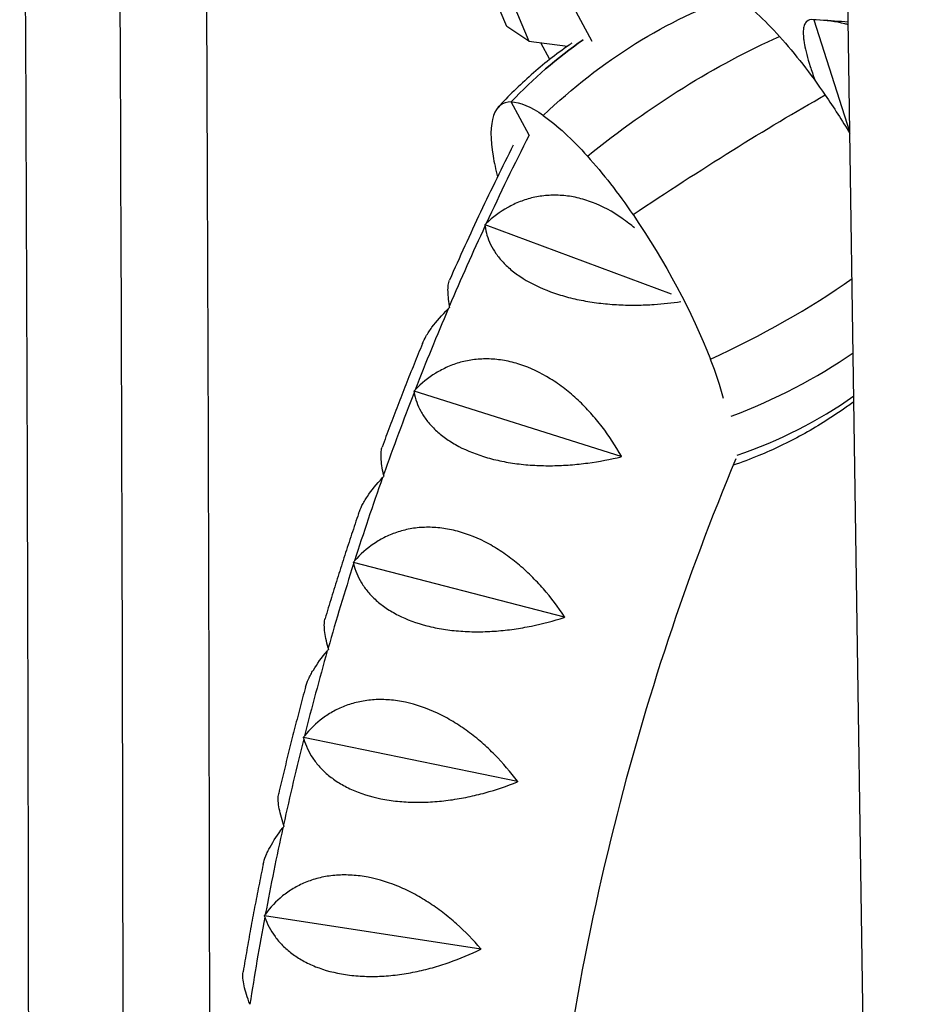
# Model space of a CAD drawing. Units: millimetres. Extents: x -5736 to 5731, y -4184 to 4278.
# Drawn here: x 1904 to 2090, y 941 to 1147 of the extents above; entities that cross this region are included whole.
import ezdxf

# ---------------------------------------------------------------- set-up
doc = ezdxf.new("R2010")
doc.units = ezdxf.units.MM
doc.header["$LTSCALE"] = 20
doc.layers.add('2d', color=230, linetype='Continuous')

msp = doc.modelspace()

# ---------------------------------------------------------------- linework, layer by layer
at = {"layer": '2d'}
for p, q in [((2087.01, 546.05), (2077.61, 1183.53)), ((2006.46, 1145.95), (1999.29, 1163.18)), ((2003.95, 1160.08), (2011.12, 1142.85)), ((2019.57, 1151.78), (2024.33, 1142.88)), ((2070.91, 1147.35), (2070.95, 1147.3)), ((2070.95, 1147.3), (2071.03, 1147.34)), ((2078.49, 1123.82), (2070.95, 1147.3)), ((2011.12, 1142.85), (2006.46, 1145.95)), ((2011.12, 1142.85), (2019.2, 1141.81)), ((2015.49, 1139.03), (2013.63, 1142.52)), ((2011.16, 1123.1), (2007.41, 1130.1)), ((2017.91, 1110.49), (2017.91, 1110.49)), ((2001.89, 1104.27), (2001.94, 1104.31)), ((2001.94, 1104.31), (2001.94, 1104.39)), ((2041.04, 1089.77), (2001.94, 1104.31)), ((2030.2, 1087.52), (2030.2, 1087.52)), ((2030.2, 1087.52), (2030.2, 1087.52)), ((1987, 1069.33), (1987.04, 1069.37)), ((1987.04, 1069.37), (1987.05, 1069.45)), ((2030.51, 1055.68), (1987.04, 1069.37)), ((1974.33, 1033.44), (1974.33, 1033.52)), ((1974.29, 1033.4), (1974.33, 1033.44)), ((2018.57, 1021.94), (1974.33, 1033.44)), ((1963.81, 996.63), (1963.85, 996.69)), ((1963.85, 996.69), (1963.84, 996.76)), ((2008.73, 987.42), (1963.85, 996.69)), ((1955.62, 959.2), (1955.65, 959.26)), ((1955.65, 959.26), (1955.64, 959.33)), ((2001.03, 952.28), (1955.65, 959.26))]:
    msp.add_line(p, q, dxfattribs=at)
at = {"layer": '2d', "extrusion": (0, 0, -1)}
for centre, major_axis, ratio, start_param, end_param in [((1801.46, 856.22), (0.09, -2849), 0.043703, -1.740178, -1.401355), ((2057.89, 1065.85), (57.22, 80.42), 0.745581, -1.317993, -0.803326), ((2063.99, 1122.52), (20.38, -32.7), 0.325408, -2.479157, -2.064127), ((2071.8, 1060), (0, 98.7), 0.926721, -0.780932, -0.569206), ((2044.24, 1078.46), (73.53, 65.85), 0.447787, -1.455641, -0.940975), ((2064.04, 1118.81), (23.92, -38.39), 0.325408, -2.064127, -1.702279), ((2033.61, 1092.1), (81.45, 55.75), 0.123969, -1.49401, -0.979343), ((2062.29, 1116.4), (28.45, -45.66), 0.325408, -1.702279, -1.522669), ((2021.85, 1103.13), (-16.47, 26.44), 0.325408, 0.200019, 0.662436), ((2023.67, 1097.4), (20.38, -32.7), 0.325408, -2.479157, -2.064127), ((2023.72, 1093.69), (23.92, -38.39), 0.325408, -2.064127, -1.702279), ((2021.97, 1091.28), (28.45, -45.66), 0.325408, -1.702279, -1.039274), ((2026.3, 1088.86), (23.92, -38.39), 0.325408, -1.039274, -0.806049)]:
    msp.add_ellipse(centre, major_axis=major_axis, ratio=ratio, start_param=start_param, end_param=end_param, dxfattribs=at)
at = {"layer": '2d'}
for centre, major_axis, ratio, start_param, end_param in [((2071.8, 1060), (0, -98.7), 0.926721, -2.572386, -2.36066), ((2021.85, 1103.13), (-16.47, 26.44), 0.325408, -0.200019, 0.262397), ((2026.15, 1097.4), (-20.38, 32.7), 0.325408, 0.262397, 0.677427), ((2482.65, 844.63), (0, -580), 0.926721, -2.071592, -2.035605), ((2030.07, 1093.69), (23.92, -38.39), 0.325408, -2.464166, -2.328222), ((2482.65, 844.63), (0, -580), 0.926721, -2.034503, -2.002444), ((2021.05, 1115.58), (92.09, 35.52), 0.47926, -1.4483, -1.087064), ((2482.65, 844.63), (0, -580), 0.926721, -2.001341, -1.969283), ((2017.08, 1129.22), (97.23, 16.97), 0.73678, -1.31733, -1.01267), ((2482.65, 844.63), (0, -580), 0.926721, -1.96818, -1.936121), ((2017.24, 1141.83), (93.58, -31.39), 0.913208, -0.879743, -0.586582), ((2482.65, 844.63), (0, -580), 0.926721, -1.935019, -1.90296), ((2482.65, 844.63), (0, -580), 0.926721, -1.901858, -1.869799), ((2482.65, 844.63), (0, -580), 0.926721, -1.868696, -1.836638), ((2482.65, 844.63), (0, -580), 0.926721, -1.835535, -1.803476), ((2482.65, 844.63), (0, -580), 0.926721, -1.802374, -1.770315), ((2482.65, 844.63), (0, -580), 0.926721, -1.769213, -1.737154)]:
    msp.add_ellipse(centre, major_axis=major_axis, ratio=ratio, start_param=start_param, end_param=end_param, dxfattribs=at)
for points, knots in [([(2920.17, 929.56), (2890.89, 946.94), (2861.02, 964.47), (2718.22, 1047.32), (2598.08, 1114.28), (2344.69, 1250.39), (2211.45, 1319.53), (2073.03, 1389.04)], [5.5397244, 5.5397244, 5.5397244, 5.5397244, 5.5788838, 5.5788838, 5.7234248, 5.7234248, 5.8679659, 5.8679659, 5.8679659, 5.8679659]), ([(1904.28, 1344.01), (1904.77, 1280.09), (1905.16, 1215.78), (1905.76, 1085.91), (1905.96, 1020.34), (1906.17, 889.04), (1906.17, 823.31), (1905.97, 692.01), (1905.78, 626.44), (1905.18, 496.54), (1904.79, 432.21), (1904.31, 368.26)], [1.3975146, 1.3975146, 1.3975146, 1.3975146, 1.466327, 1.466327, 1.5359843, 1.5359843, 1.6056415, 1.6056415, 1.6752987, 1.6752987, 1.7441371, 1.7441371, 1.7441371, 1.7441371]), ([(1942.33, 1337.05), (1942.8, 1275.4), (1943.17, 1213.39), (1943.76, 1085.85), (1943.96, 1020.3), (1944.17, 889.03), (1944.17, 823.32), (1943.97, 692.05), (1943.78, 626.5), (1943.2, 498.94), (1942.82, 436.91), (1942.36, 375.24)], [1.4001155, 1.4001155, 1.4001155, 1.4001155, 1.4664162, 1.4664162, 1.5360142, 1.5360142, 1.6056121, 1.6056121, 1.6752101, 1.6752101, 1.7415317, 1.7415317, 1.7415317, 1.7415317]), ([(3899.71, 1211.27), (3850.53, 1157.9), (3785.02, 1102.9), (3622.93, 989.68), (3526.32, 931.52), (3304.61, 813.39), (3179.51, 753.44), (2904.42, 633.41), (2754.43, 573.34), (2434.03, 454.84), (2263.61, 396.41), (2085.52, 339.67)], [4.9974714, 4.9974714, 4.9974714, 4.9974714, 5.1714919, 5.1714919, 5.3455123, 5.3455123, 5.5195327, 5.5195327, 5.6935532, 5.6935532, 5.8675736, 5.8675736, 5.8675736, 5.8675736]), ([(2070.81, 1147.37), (2070.24, 1147.45), (2069.77, 1147.35), (2069.23, 1146.87), (2069.08, 1146.65), (2068.91, 1146.23), (2068.86, 1146.07), (2068.78, 1145.74), (2068.75, 1145.55), (2068.68, 1144.95), (2068.68, 1144.49), (2068.73, 1143.71), (2068.75, 1143.43), (2068.83, 1142.83), (2068.88, 1142.52), (2069.17, 1140.87), (2069.57, 1139.34), (2070.29, 1137.12), (2070.44, 1136.66), (2070.77, 1135.72), (2070.94, 1135.24), (2071.16, 1134.67), (2071.19, 1134.59), (2071.22, 1134.51)], [0.00049065, 0.00049065, 0.00049065, 0.00049065, 0.00794727, 0.00794727, 0.01167558, 0.01167558, 0.01353974, 0.01353974, 0.01540389, 0.01540389, 0.01913221, 0.01913221, 0.02099636, 0.02099636, 0.02286052, 0.02286052, 0.03031714, 0.03031714, 0.0321813, 0.0321813, 0.03404545, 0.03404545, 0.03436076, 0.03436076, 0.03436076, 0.03436076]), ([(2078.16, 1146.32), (2077.93, 1146.39), (2077.69, 1146.45), (2075.53, 1146.98), (2073.51, 1147.24), (2071.4, 1147.33)], [0.051343878, 0.051343878, 0.051343878, 0.051343878, 0.052276795, 0.052276795, 0.059734686, 0.059734686, 0.059734686, 0.059734686]), ([(2020.11, 1142.45), (2019.93, 1142.32), (2019.74, 1142.19), (2016.77, 1140.1), (2014.11, 1138), (2009.13, 1133.6), (2006.8, 1131.31), (2004.66, 1128.97)], [7.86968845, 7.86968845, 7.86968845, 7.86968845, 7.87211975, 7.87211975, 7.90839599, 7.90839599, 7.94467222, 7.94467222, 7.94467222, 7.94467222]), ([(2007.85, 1121.04), (2006.68, 1118.72), (2005.52, 1116.39), (2003.23, 1111.71), (2002.1, 1109.35), (1999.87, 1104.62), (1998.77, 1102.25), (1996.59, 1097.49), (1995.52, 1095.1), (1994.47, 1092.7)], [1.07213634, 1.07213634, 1.07213634, 1.07213634, 1.08583131, 1.08583131, 1.0995831, 1.0995831, 1.11333489, 1.11333489, 1.12708668, 1.12708668, 1.12708668, 1.12708668]), ([(2033.28, 1103.65), (2032.89, 1103.98), (2032.51, 1104.3), (2031.63, 1104.99), (2031.13, 1105.36), (2028.64, 1107.1), (2026.58, 1108.21), (2023.92, 1109.22), (2023.38, 1109.41), (2022.31, 1109.73), (2021.77, 1109.88), (2020.17, 1110.24), (2019.12, 1110.4), (2017.55, 1110.51), (2017.03, 1110.53), (2016, 1110.53), (2015.49, 1110.51), (2013.97, 1110.4), (2012.99, 1110.25), (2011.09, 1109.81), (2010.17, 1109.52), (2008.82, 1109), (2008.38, 1108.81), (2007.52, 1108.4), (2007.1, 1108.18), (2005.05, 1107.03), (2003.55, 1105.91), (2002.18, 1104.61)], [0.01900643, 0.01900643, 0.01900643, 0.01900643, 0.02053535, 0.02053535, 0.02239982, 0.02239982, 0.0298577, 0.0298577, 0.03172216, 0.03172216, 0.03358663, 0.03358663, 0.03731557, 0.03731557, 0.03918004, 0.03918004, 0.04104451, 0.04104451, 0.04477345, 0.04477345, 0.04850238, 0.04850238, 0.05036685, 0.05036685, 0.05223132, 0.05223132, 0.0596892, 0.0596892, 0.0596892, 0.0596892]), ([(2001.92, 1104.04), (2002.08, 1102.75), (2002.46, 1101.46), (2003.39, 1099.55), (2003.76, 1098.92), (2004.42, 1097.97), (2004.66, 1097.66), (2005.16, 1097.04), (2005.43, 1096.74), (2006.28, 1095.84), (2006.92, 1095.25), (2007.97, 1094.4), (2008.34, 1094.12), (2009.11, 1093.57), (2009.52, 1093.29), (2011.62, 1091.98), (2013.52, 1091.06), (2016.19, 1090.07), (2016.74, 1089.88), (2017.87, 1089.53), (2018.44, 1089.36), (2020.16, 1088.89), (2021.34, 1088.62), (2023.15, 1088.28), (2023.76, 1088.18), (2025, 1087.99), (2025.62, 1087.91), (2027.49, 1087.69), (2028.73, 1087.59), (2031.22, 1087.47), (2032.47, 1087.45), (2034.96, 1087.47), (2036.19, 1087.52), (2039.3, 1087.73), (2041.16, 1087.93), (2042.98, 1088.2)], [0.00049065, 0.00049065, 0.00049065, 0.00049065, 0.00794738, 0.00794738, 0.01167575, 0.01167575, 0.01353994, 0.01353994, 0.01540412, 0.01540412, 0.01913249, 0.01913249, 0.02099668, 0.02099668, 0.02286086, 0.02286086, 0.0303176, 0.0303176, 0.03218178, 0.03218178, 0.03404597, 0.03404597, 0.03777434, 0.03777434, 0.03963852, 0.03963852, 0.04150271, 0.04150271, 0.04523108, 0.04523108, 0.04895945, 0.04895945, 0.05268781, 0.05268781, 0.05853929, 0.05853929, 0.05853929, 0.05853929]), ([(1994.46, 1087.28), (1994.25, 1088.6), (1994.14, 1089.74), (1994.15, 1091.16), (1994.19, 1091.59), (1994.29, 1092.14), (1994.33, 1092.31), (1994.4, 1092.55), (1994.44, 1092.63), (1994.47, 1092.7)], [0.00049065, 0.00049065, 0.00049065, 0.00049065, 0.00794728, 0.00794728, 0.0116756, 0.0116756, 0.01353976, 0.01353976, 0.01458769, 0.01458769, 0.01458769, 0.01458769]), ([(1988.79, 1079.39), (1989, 1079.88), (1989.24, 1080.38), (1989.71, 1081.21), (1989.91, 1081.52), (1990.33, 1082.16), (1990.55, 1082.48), (1991.73, 1084.08), (1992.88, 1085.38), (1994.21, 1086.7)], [0.04551513, 0.04551513, 0.04551513, 0.04551513, 0.04854695, 0.04854695, 0.05041142, 0.05041142, 0.0522759, 0.0522759, 0.05973379, 0.05973379, 0.05973379, 0.05973379]), ([(1988.79, 1079.39), (1988.2, 1077.95), (1987.62, 1076.51), (1986.45, 1073.63), (1985.88, 1072.19), (1984.74, 1069.29), (1984.17, 1067.84), (1983.05, 1064.94), (1982.5, 1063.49), (1981.41, 1060.57), (1980.86, 1059.11), (1980.33, 1057.65)], [1.15240924, 1.15240924, 1.15240924, 1.15240924, 1.1605617, 1.1605617, 1.16871415, 1.16871415, 1.17686661, 1.17686661, 1.18501907, 1.18501907, 1.19317152, 1.19317152, 1.19317152, 1.19317152]), ([(2030.53, 1055.75), (2029.32, 1057.89), (2027.97, 1059.95), (2025.72, 1062.9), (2024.92, 1063.86), (2023.67, 1065.26), (2023.24, 1065.73), (2022.36, 1066.62), (2021.92, 1067.06), (2020.56, 1068.34), (2019.62, 1069.15), (2018.16, 1070.28), (2017.66, 1070.65), (2016.65, 1071.35), (2016.14, 1071.69), (2013.54, 1073.3), (2011.42, 1074.3), (2008.7, 1075.18), (2008.15, 1075.34), (2007.06, 1075.61), (2006.51, 1075.73), (2004.89, 1076.01), (2003.83, 1076.12), (2002.26, 1076.17), (2001.74, 1076.16), (2000.71, 1076.12), (2000.2, 1076.08), (1998.69, 1075.9), (1997.72, 1075.7), (1995.85, 1075.19), (1994.94, 1074.87), (1993.63, 1074.29), (1993.21, 1074.08), (1992.37, 1073.64), (1991.97, 1073.41), (1989.99, 1072.19), (1988.56, 1071.02), (1987.27, 1069.68)], [0.00003325, 0.00003325, 0.00003325, 0.00003325, 0.00749113, 0.00749113, 0.01122007, 0.01122007, 0.01308454, 0.01308454, 0.01494901, 0.01494901, 0.01867795, 0.01867795, 0.02054242, 0.02054242, 0.02240689, 0.02240689, 0.02986476, 0.02986476, 0.03172923, 0.03172923, 0.0335937, 0.0335937, 0.03732264, 0.03732264, 0.03918711, 0.03918711, 0.04105158, 0.04105158, 0.04478052, 0.04478052, 0.04850946, 0.04850946, 0.05037393, 0.05037393, 0.0522384, 0.0522384, 0.05969627, 0.05969627, 0.05969627, 0.05969627]), ([(1987.04, 1069.09), (1987.29, 1067.76), (1987.75, 1066.45), (1988.8, 1064.52), (1989.21, 1063.89), (1989.92, 1062.95), (1990.18, 1062.64), (1990.72, 1062.03), (1991.01, 1061.73), (1991.91, 1060.85), (1992.58, 1060.28), (1993.69, 1059.46), (1994.07, 1059.19), (1994.88, 1058.67), (1995.3, 1058.41), (1997.48, 1057.18), (1999.44, 1056.35), (2002.17, 1055.49), (2002.73, 1055.33), (2003.87, 1055.04), (2004.45, 1054.9), (2006.2, 1054.52), (2007.39, 1054.32), (2009.22, 1054.08), (2009.84, 1054.01), (2011.08, 1053.9), (2011.71, 1053.86), (2013.59, 1053.75), (2014.84, 1053.73), (2017.33, 1053.76), (2018.57, 1053.82), (2021.06, 1054.01), (2022.28, 1054.14), (2025.89, 1054.62), (2028.22, 1055.07), (2030.49, 1055.63)], [0.00049065, 0.00049065, 0.00049065, 0.00049065, 0.00794738, 0.00794738, 0.01167575, 0.01167575, 0.01353993, 0.01353993, 0.01540411, 0.01540411, 0.01913248, 0.01913248, 0.02099666, 0.02099666, 0.02286085, 0.02286085, 0.03031758, 0.03031758, 0.03218176, 0.03218176, 0.03404595, 0.03404595, 0.03777432, 0.03777432, 0.0396385, 0.0396385, 0.04150268, 0.04150268, 0.04523105, 0.04523105, 0.04895942, 0.04895942, 0.05268778, 0.05268778, 0.06014452, 0.06014452, 0.06014452, 0.06014452]), ([(2079.33, 1067.21), (2078.61, 1066.67), (2077.88, 1066.14), (2074.35, 1063.66), (2071.44, 1061.85), (2065.47, 1058.58), (2062.42, 1057.12), (2057.55, 1055.11), (2055.76, 1054.44), (2053.97, 1053.83)], [7.8262192, 7.8262192, 7.8262192, 7.8262192, 7.8358435, 7.8358435, 7.8721198, 7.8721198, 7.908396, 7.908396, 7.9295356, 7.9295356, 7.9295356, 7.9295356]), ([(1980.63, 1051.84), (1980.34, 1053.19), (1980.16, 1054.38), (1980.08, 1055.88), (1980.09, 1056.34), (1980.15, 1056.94), (1980.18, 1057.13), (1980.25, 1057.42), (1980.28, 1057.54), (1980.33, 1057.65)], [0.00049065, 0.00049065, 0.00049065, 0.00049065, 0.0079473, 0.0079473, 0.01167562, 0.01167562, 0.01353978, 0.01353978, 0.01494285, 0.01494285, 0.01494285, 0.01494285]), ([(2054.55, 1055.21), (2044.15, 1030.33), (2035.59, 1004.53), (2021.71, 949.04), (2016.82, 919.22), (2011.96, 859.1), (2011.99, 828.8), (2017, 768.7), (2021.97, 738.89), (2035.87, 683.88), (2044.32, 658.52), (2054.55, 634.05)], [1.1470816, 1.1470816, 1.1470816, 1.1470816, 1.3071869, 1.3071869, 1.4838069, 1.4838069, 1.6604269, 1.6604269, 1.837047, 1.837047, 1.9945111, 1.9945111, 1.9945111, 1.9945111]), ([(1975.4, 1043.72), (1975.58, 1044.25), (1975.81, 1044.8), (1976.26, 1045.68), (1976.44, 1045.99), (1976.81, 1046.63), (1977.02, 1046.95), (1978.09, 1048.56), (1979.17, 1049.88), (1980.42, 1051.24)], [0.04517842, 0.04517842, 0.04517842, 0.04517842, 0.04854512, 0.04854512, 0.05040959, 0.05040959, 0.05227406, 0.05227406, 0.05973195, 0.05973195, 0.05973195, 0.05973195]), ([(1975.4, 1043.72), (1974.9, 1042.26), (1974.41, 1040.8), (1973.44, 1037.87), (1972.96, 1036.41), (1972.01, 1033.47), (1971.54, 1032), (1970.61, 1029.06), (1970.15, 1027.58), (1969.25, 1024.63), (1968.8, 1023.15), (1968.36, 1021.67)], [1.21895464, 1.21895464, 1.21895464, 1.21895464, 1.22702326, 1.22702326, 1.23509189, 1.23509189, 1.24316052, 1.24316052, 1.25122914, 1.25122914, 1.25929777, 1.25929777, 1.25929777, 1.25929777]), ([(2018.59, 1022.01), (2017.25, 1024.06), (2015.78, 1026.02), (2013.34, 1028.82), (2012.49, 1029.73), (2011.15, 1031.05), (2010.7, 1031.48), (2009.77, 1032.33), (2009.3, 1032.74), (2007.86, 1033.93), (2006.87, 1034.68), (2005.35, 1035.73), (2004.83, 1036.07), (2003.78, 1036.72), (2003.24, 1037.03), (2000.55, 1038.49), (1998.37, 1039.38), (1995.6, 1040.12), (1995.04, 1040.25), (1993.93, 1040.47), (1993.38, 1040.56), (1991.75, 1040.77), (1990.68, 1040.83), (1989.11, 1040.8), (1988.59, 1040.78), (1987.57, 1040.69), (1987.06, 1040.62), (1985.56, 1040.38), (1984.61, 1040.14), (1982.77, 1039.55), (1981.88, 1039.2), (1980.61, 1038.57), (1980.2, 1038.35), (1979.39, 1037.88), (1979, 1037.63), (1977.1, 1036.35), (1975.74, 1035.13), (1974.54, 1033.76)], [0.00003894, 0.00003894, 0.00003894, 0.00003894, 0.00749682, 0.00749682, 0.01122576, 0.01122576, 0.01309023, 0.01309023, 0.0149547, 0.0149547, 0.01868364, 0.01868364, 0.02054811, 0.02054811, 0.02241258, 0.02241258, 0.02987046, 0.02987046, 0.03173493, 0.03173493, 0.0335994, 0.0335994, 0.03732834, 0.03732834, 0.03919281, 0.03919281, 0.04105728, 0.04105728, 0.04478622, 0.04478622, 0.04851516, 0.04851516, 0.05037963, 0.05037963, 0.0522441, 0.0522441, 0.05970197, 0.05970197, 0.05970197, 0.05970197]), ([(1974.34, 1033.16), (1974.68, 1031.79), (1975.22, 1030.45), (1976.38, 1028.52), (1976.83, 1027.89), (1977.61, 1026.96), (1977.88, 1026.65), (1978.46, 1026.06), (1978.76, 1025.76), (1979.72, 1024.9), (1980.43, 1024.36), (1981.58, 1023.57), (1981.98, 1023.32), (1982.82, 1022.83), (1983.26, 1022.59), (1985.51, 1021.45), (1987.52, 1020.7), (1990.29, 1019.99), (1990.86, 1019.86), (1992.02, 1019.62), (1992.61, 1019.51), (1994.38, 1019.23), (1995.58, 1019.1), (1997.42, 1018.96), (1998.04, 1018.93), (1999.29, 1018.89), (1999.92, 1018.88), (2001.8, 1018.89), (2003.05, 1018.94), (2005.54, 1019.13), (2006.77, 1019.27), (2009.24, 1019.62), (2010.46, 1019.83), (2014.03, 1020.56), (2016.32, 1021.17), (2018.55, 1021.88)], [0.00049065, 0.00049065, 0.00049065, 0.00049065, 0.00794738, 0.00794738, 0.01167574, 0.01167574, 0.01353992, 0.01353992, 0.0154041, 0.0154041, 0.01913247, 0.01913247, 0.02099665, 0.02099665, 0.02286083, 0.02286083, 0.03031756, 0.03031756, 0.03218174, 0.03218174, 0.03404593, 0.03404593, 0.03777429, 0.03777429, 0.03963847, 0.03963847, 0.04150266, 0.04150266, 0.04523102, 0.04523102, 0.04895939, 0.04895939, 0.05268775, 0.05268775, 0.06014448, 0.06014448, 0.06014448, 0.06014448]), ([(1969, 1015.48), (1968.63, 1016.86), (1968.38, 1018.09), (1968.2, 1019.67), (1968.18, 1020.16), (1968.21, 1020.81), (1968.22, 1021.01), (1968.28, 1021.37), (1968.31, 1021.52), (1968.36, 1021.67)], [0.00049065, 0.00049065, 0.00049065, 0.00049065, 0.00794731, 0.00794731, 0.01167564, 0.01167564, 0.01353981, 0.01353981, 0.015241, 0.015241, 0.015241, 0.015241]), ([(1964.24, 1007.22), (1964.39, 1007.77), (1964.6, 1008.35), (1965.02, 1009.26), (1965.17, 1009.57), (1965.51, 1010.21), (1965.7, 1010.52), (1966.68, 1012.14), (1967.66, 1013.48), (1968.83, 1014.87)], [0.04489983, 0.04489983, 0.04489983, 0.04489983, 0.04854322, 0.04854322, 0.05040769, 0.05040769, 0.05227217, 0.05227217, 0.05973006, 0.05973006, 0.05973006, 0.05973006]), ([(1964.24, 1007.22), (1963.84, 1005.74), (1963.44, 1004.26), (1962.66, 1001.29), (1962.27, 999.81), (1961.51, 996.84), (1961.14, 995.35), (1960.4, 992.37), (1960.04, 990.88), (1959.32, 987.9), (1958.97, 986.4), (1958.62, 984.91)], [1.28545854, 1.28545854, 1.28545854, 1.28545854, 1.2934596, 1.2934596, 1.30146065, 1.30146065, 1.30946171, 1.30946171, 1.31746277, 1.31746277, 1.32546383, 1.32546383, 1.32546383, 1.32546383]), ([(2008.75, 987.49), (2007.28, 989.44), (2005.69, 991.3), (2003.09, 993.93), (2002.19, 994.78), (2000.77, 996.02), (2000.29, 996.42), (1999.31, 997.21), (1998.81, 997.59), (1997.3, 998.69), (1996.27, 999.39), (1994.68, 1000.34), (1994.15, 1000.65), (1993.06, 1001.24), (1992.5, 1001.52), (1989.73, 1002.83), (1987.49, 1003.6), (1984.69, 1004.2), (1984.12, 1004.3), (1983, 1004.47), (1982.44, 1004.53), (1980.8, 1004.66), (1979.73, 1004.67), (1978.16, 1004.58), (1977.65, 1004.53), (1976.63, 1004.39), (1976.12, 1004.3), (1974.65, 1004), (1973.7, 1003.72), (1971.9, 1003.06), (1971.04, 1002.67), (1969.81, 1002), (1969.41, 1001.76), (1968.63, 1001.27), (1968.26, 1001.01), (1966.44, 999.66), (1965.16, 998.41), (1964.04, 997.01)], [0.00004366, 0.00004366, 0.00004366, 0.00004366, 0.00750154, 0.00750154, 0.01123048, 0.01123048, 0.01309495, 0.01309495, 0.01495942, 0.01495942, 0.01868836, 0.01868836, 0.02055283, 0.02055283, 0.0224173, 0.0224173, 0.02987518, 0.02987518, 0.03173965, 0.03173965, 0.03360412, 0.03360412, 0.03733306, 0.03733306, 0.03919753, 0.03919753, 0.041062, 0.041062, 0.04479094, 0.04479094, 0.04851988, 0.04851988, 0.05038435, 0.05038435, 0.05224882, 0.05224882, 0.05970671, 0.05970671, 0.05970671, 0.05970671]), ([(1963.88, 996.39), (1964.3, 994.99), (1964.92, 993.65), (1966.21, 991.72), (1966.7, 991.09), (1967.53, 990.17), (1967.82, 989.87), (1968.44, 989.29), (1968.76, 989), (1969.77, 988.17), (1970.5, 987.64), (1971.71, 986.9), (1972.12, 986.67), (1972.99, 986.21), (1973.44, 985.98), (1975.76, 984.94), (1977.81, 984.29), (1980.62, 983.71), (1981.2, 983.61), (1982.37, 983.44), (1982.97, 983.36), (1984.75, 983.18), (1985.96, 983.11), (1987.81, 983.08), (1988.43, 983.08), (1989.68, 983.11), (1990.3, 983.14), (1992.18, 983.27), (1993.42, 983.39), (1995.89, 983.74), (1997.12, 983.95), (1999.57, 984.46), (2000.76, 984.75), (2004.28, 985.72), (2006.54, 986.49), (2008.71, 987.36)], [0.00049065, 0.00049065, 0.00049065, 0.00049065, 0.00794737, 0.00794737, 0.01167573, 0.01167573, 0.01353991, 0.01353991, 0.0154041, 0.0154041, 0.01913246, 0.01913246, 0.02099664, 0.02099664, 0.02286082, 0.02286082, 0.03031754, 0.03031754, 0.03218172, 0.03218172, 0.03404591, 0.03404591, 0.03777427, 0.03777427, 0.03963845, 0.03963845, 0.04150263, 0.04150263, 0.04523099, 0.04523099, 0.04895935, 0.04895935, 0.05268772, 0.05268772, 0.06014444, 0.06014444, 0.06014444, 0.06014444]), ([(1959.64, 978.37), (1959.18, 979.78), (1958.85, 981.04), (1958.58, 982.7), (1958.52, 983.21), (1958.51, 983.9), (1958.51, 984.12), (1958.55, 984.52), (1958.58, 984.71), (1958.62, 984.89), (1958.62, 984.9), (1958.62, 984.91)], [0.00049065, 0.00049065, 0.00049065, 0.00049065, 0.00794732, 0.00794732, 0.01167566, 0.01167566, 0.01353982, 0.01353982, 0.01540399, 0.01540399, 0.01548198, 0.01548198, 0.01548198, 0.01548198]), ([(1955.36, 970.03), (1955.37, 970.05), (1955.37, 970.07), (1955.49, 970.64), (1955.67, 971.21), (1956.04, 972.12), (1956.17, 972.43), (1956.47, 973.06), (1956.64, 973.37), (1957.52, 974.98), (1958.42, 976.34), (1959.5, 977.75)], [0.04467918, 0.04467918, 0.04467918, 0.04467918, 0.0448123, 0.0448123, 0.04854124, 0.04854124, 0.05040571, 0.05040571, 0.05227018, 0.05227018, 0.05972807, 0.05972807, 0.05972807, 0.05972807]), ([(1955.36, 970.03), (1955.05, 968.54), (1954.75, 967.04), (1954.16, 964.05), (1953.87, 962.55), (1953.29, 959.55), (1953.01, 958.05), (1952.46, 955.05), (1952.19, 953.54), (1951.67, 950.54), (1951.41, 949.03), (1951.15, 947.52)], [1.35192262, 1.35192262, 1.35192262, 1.35192262, 1.35987177, 1.35987177, 1.36782092, 1.36782092, 1.37577007, 1.37577007, 1.38371922, 1.38371922, 1.39166838, 1.39166838, 1.39166838, 1.39166838]), ([(2001.04, 952.35), (1999.46, 954.18), (1997.76, 955.93), (1995, 958.38), (1994.05, 959.18), (1992.56, 960.32), (1992.05, 960.69), (1991.03, 961.42), (1990.51, 961.76), (1988.94, 962.78), (1987.87, 963.41), (1986.22, 964.27), (1985.66, 964.55), (1984.54, 965.07), (1983.97, 965.32), (1981.12, 966.47), (1978.84, 967.13), (1976, 967.58), (1975.43, 967.66), (1974.3, 967.76), (1973.74, 967.8), (1972.09, 967.85), (1971.02, 967.81), (1969.46, 967.65), (1968.95, 967.57), (1967.94, 967.39), (1967.44, 967.28), (1965.99, 966.91), (1965.06, 966.61), (1963.31, 965.87), (1962.47, 965.45), (1961.28, 964.74), (1960.89, 964.49), (1960.15, 963.97), (1959.79, 963.69), (1958.06, 962.29), (1956.86, 961), (1955.82, 959.58)], [0.00004767, 0.00004767, 0.00004767, 0.00004767, 0.00750555, 0.00750555, 0.01123449, 0.01123449, 0.01309896, 0.01309896, 0.01496343, 0.01496343, 0.01869237, 0.01869237, 0.02055684, 0.02055684, 0.02242131, 0.02242131, 0.0298792, 0.0298792, 0.03174367, 0.03174367, 0.03360814, 0.03360814, 0.03733708, 0.03733708, 0.03920155, 0.03920155, 0.04106602, 0.04106602, 0.04479496, 0.04479496, 0.0485239, 0.0485239, 0.05038837, 0.05038837, 0.05225284, 0.05225284, 0.05971073, 0.05971073, 0.05971073, 0.05971073]), ([(1955.7, 958.96), (1956.21, 957.54), (1956.91, 956.18), (1958.32, 954.26), (1958.84, 953.64), (1959.73, 952.74), (1960.04, 952.45), (1960.69, 951.88), (1961.03, 951.61), (1962.09, 950.8), (1962.86, 950.3), (1964.1, 949.61), (1964.54, 949.39), (1965.43, 948.96), (1965.9, 948.76), (1968.28, 947.81), (1970.36, 947.26), (1973.21, 946.83), (1973.79, 946.76), (1974.97, 946.64), (1975.57, 946.6), (1977.36, 946.51), (1978.57, 946.51), (1980.42, 946.58), (1981.03, 946.62), (1982.28, 946.73), (1982.91, 946.79), (1984.77, 947.03), (1986, 947.23), (1988.45, 947.73), (1989.66, 948.02), (1992.07, 948.69), (1993.24, 949.06), (1996.7, 950.26), (1998.9, 951.19), (2001.02, 952.22)], [0.00049065, 0.00049065, 0.00049065, 0.00049065, 0.00794737, 0.00794737, 0.01167573, 0.01167573, 0.01353991, 0.01353991, 0.01540408, 0.01540408, 0.01913244, 0.01913244, 0.02099662, 0.02099662, 0.0228608, 0.0228608, 0.03031752, 0.03031752, 0.0321817, 0.0321817, 0.03404588, 0.03404588, 0.03777424, 0.03777424, 0.03963842, 0.03963842, 0.0415026, 0.0415026, 0.04523096, 0.04523096, 0.04895932, 0.04895932, 0.05268768, 0.05268768, 0.0601444, 0.0601444, 0.0601444, 0.0601444]), ([(1952.58, 940.67), (1952.03, 942.1), (1951.62, 943.4), (1951.24, 945.11), (1951.16, 945.64), (1951.1, 946.38), (1951.09, 946.61), (1951.1, 947.05), (1951.11, 947.25), (1951.15, 947.47), (1951.15, 947.5), (1951.15, 947.52)], [0.00049065, 0.00049065, 0.00049065, 0.00049065, 0.00794733, 0.00794733, 0.01167567, 0.01167567, 0.01353984, 0.01353984, 0.01540401, 0.01540401, 0.01566571, 0.01566571, 0.01566571, 0.01566571])]:
    msp.add_open_spline(points, degree=3, knots=knots, dxfattribs=at)
for points in [[(2070.91, 1147.35), (2070.87, 1147.36), (2070.84, 1147.36), (2070.81, 1147.37)], [(2071.03, 1147.34), (2070.99, 1147.35), (2070.95, 1147.35), (2070.91, 1147.35)], [(2071.4, 1147.33), (2071.28, 1147.34), (2071.15, 1147.34), (2071.03, 1147.34)], [(2078.15, 1146.86), (2076.23, 1147.01), (2074.3, 1147.15), (2072.37, 1147.28)], [(2001.94, 1104.39), (2001.92, 1104.35), (2001.91, 1104.31), (2001.89, 1104.27)], [(2001.89, 1104.27), (2001.9, 1104.19), (2001.91, 1104.12), (2001.92, 1104.04)], [(2002.18, 1104.61), (2002.1, 1104.54), (2002.02, 1104.46), (2001.94, 1104.39)], [(1994.49, 1087.05), (1994.48, 1087.13), (1994.47, 1087.21), (1994.46, 1087.28)], [(1994.21, 1086.7), (1994.29, 1086.78), (1994.36, 1086.85), (1994.44, 1086.93)], [(1994.49, 1087.05), (1994.48, 1087.01), (1994.46, 1086.97), (1994.44, 1086.93)], [(1987.05, 1069.45), (1987.03, 1069.41), (1987.01, 1069.37), (1987, 1069.33)], [(1987, 1069.33), (1987.01, 1069.25), (1987.02, 1069.17), (1987.04, 1069.09)], [(1987.27, 1069.68), (1987.19, 1069.6), (1987.12, 1069.53), (1987.05, 1069.45)], [(2030.53, 1055.75), (2030.52, 1055.71), (2030.5, 1055.67), (2030.49, 1055.63)], [(1980.42, 1051.24), (1980.49, 1051.32), (1980.56, 1051.4), (1980.63, 1051.47)], [(1980.68, 1051.6), (1980.66, 1051.68), (1980.64, 1051.76), (1980.63, 1051.84)], [(1980.68, 1051.6), (1980.66, 1051.56), (1980.65, 1051.52), (1980.63, 1051.47)], [(1974.33, 1033.52), (1974.31, 1033.48), (1974.3, 1033.44), (1974.29, 1033.4)], [(1974.54, 1033.76), (1974.47, 1033.68), (1974.4, 1033.6), (1974.33, 1033.52)], [(1974.29, 1033.4), (1974.3, 1033.32), (1974.32, 1033.24), (1974.34, 1033.16)], [(2018.59, 1022.01), (2018.58, 1021.97), (2018.56, 1021.93), (2018.55, 1021.88)], [(1968.83, 1014.87), (1968.9, 1014.95), (1968.97, 1015.03), (1969.03, 1015.11)], [(1969.07, 1015.23), (1969.05, 1015.32), (1969.03, 1015.4), (1969, 1015.48)], [(1969.07, 1015.23), (1969.06, 1015.19), (1969.05, 1015.15), (1969.03, 1015.11)], [(1963.84, 996.76), (1963.83, 996.72), (1963.82, 996.68), (1963.81, 996.63)], [(1963.81, 996.63), (1963.83, 996.55), (1963.86, 996.47), (1963.88, 996.39)], [(1964.04, 997.01), (1963.97, 996.93), (1963.91, 996.84), (1963.84, 996.76)], [(2008.75, 987.49), (2008.74, 987.45), (2008.72, 987.41), (2008.71, 987.36)], [(1959.5, 977.75), (1959.57, 977.83), (1959.63, 977.91), (1959.69, 977.99)], [(1959.72, 978.12), (1959.69, 978.2), (1959.67, 978.29), (1959.64, 978.37)], [(1959.72, 978.12), (1959.71, 978.08), (1959.7, 978.04), (1959.69, 977.99)], [(1955.64, 959.33), (1955.63, 959.29), (1955.62, 959.25), (1955.62, 959.2)], [(1955.62, 959.2), (1955.64, 959.12), (1955.67, 959.04), (1955.7, 958.96)], [(1955.82, 959.58), (1955.76, 959.5), (1955.7, 959.42), (1955.64, 959.33)], [(2001.04, 952.35), (2001.03, 952.3), (2001.03, 952.26), (2001.02, 952.22)]]:
    msp.add_open_spline(points, degree=3, dxfattribs=at)

doc.saveas('drawing.dxf')
